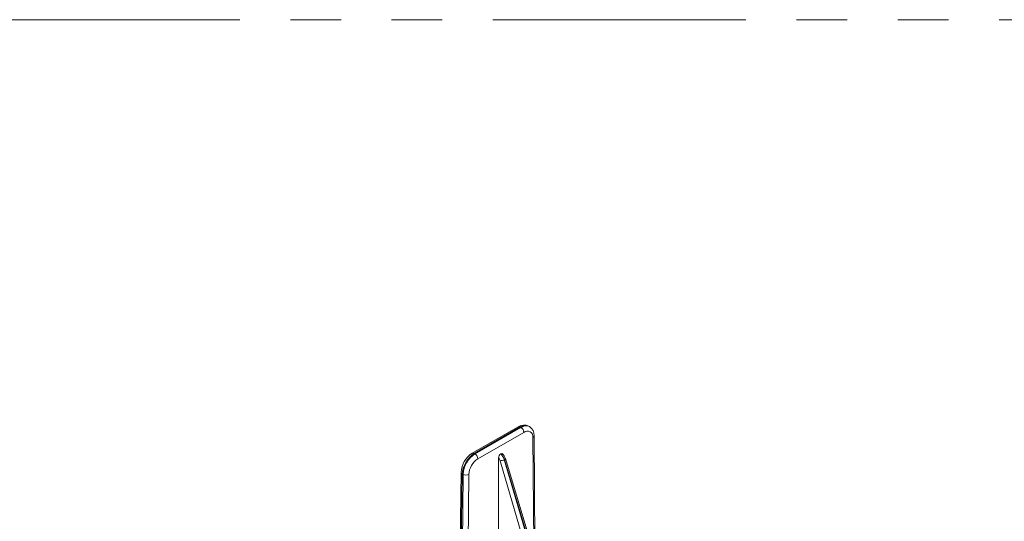
# Model space of a CAD drawing. Units: inches. Extents: x -546 to 635, y 223 to 341.
# Drawn here: x -400 to -371, y 326 to 341 of the extents above; entities that cross this region are included whole.
import ezdxf

# ---------------------------------------------------------------- set-up
doc = ezdxf.new("R2010")
doc.units = ezdxf.units.IN
doc.header["$MEASUREMENT"] = 0
doc.linetypes.add('PHANTOM2', pattern=[1.25, 0.625, -0.125, 0.125, -0.125, 0.125, -0.125])
doc.layers.add('VP Boundary', color=7, linetype='Continuous', plot=False)

# ---------------------------------------------------------------- blocks, each defined once
blk = doc.blocks.new('FTY8 ISO')
at = {"color": 7, "linetype": 'Continuous', "lineweight": 15}
for p, q in [((0.402, 4.496), (-0.279, 4.103)), ((0.568, 4.499), (0.556, 4.506)), ((0.65, 2.613), (0.637, 4.362)), ((0.145, 4.096), (0.145, 4.096)), ((0.107, 2.715), (0.112, 4.035)), ((0.596, 2.745), (0.211, 4.025)), ((-0.445, 3.821), (-0.472, 2.014))]:
    blk.add_line(p, q, dxfattribs=at)
at = {"color": 254, "lineweight": 0, "true_color": 0xe3e3e3}
for p, q in [((-0.249, 4.1), (0.432, 4.493)), ((0.443, 4.487), (-0.238, 4.094)), ((-0.196, 4.02), (0.485, 4.413)), ((0.432, 4.493), (0.443, 4.487)), ((0.62, 4.337), (0.632, 2.649)), ((-0.238, 4.094), (-0.249, 4.1)), ((0.133, 3.993), (0.51, 2.708)), ((0.573, 2.724), (0.196, 4.009)), ((0.196, 4.009), (0.197, 4.009)), ((0.197, 4.009), (0.582, 2.729)), ((-0.454, 1.989), (-0.427, 3.796)), ((-0.427, 3.796), (-0.415, 3.789)), ((-0.415, 3.789), (-0.429, 1.974)), ((-0.344, 1.974), (-0.33, 3.789))]:
    blk.add_line(p, q, dxfattribs=at)
at = {"color": 254, "lineweight": 0, "true_color": 0xe3e3e3, "flags": 128}
blk.add_lwpolyline([(0.211, 4.025), (0.211, 4.024), (0.21, 4.02), (0.207, 4.017), (0.203, 4.013), (0.197, 4.009)], dxfattribs=at)
at = {"color": 7, "linetype": 'Continuous', "lineweight": 15}
for centre, radius, start, end in [((0.486, 4.371), 0.151, 61.881, 123.8987), ((0.497, 4.376), 0.141, 354.3899, 60.041), ((-0.094, 3.805), 0.351, 121.8155, 177.3324), ((0.186, 4.034), 0.074, 123.7279, 179.4775), ((0.158, 4.077), 0.0227, 61.0914, 124.3827), ((0.04, 3.974), 0.178, 16.9236, 45.1688)]:
    blk.add_arc(centre, radius, start, end, dxfattribs=at)
at = {"color": 254, "lineweight": 0, "true_color": 0xe3e3e3}
for centre, radius, start, end in [((0.414, 4.469), 0.0296, 53.7217, 114.9684), ((0.516, 4.387), 0.123, 64.8812, 126.279), ((0.393, 4.409), 0.0922, 2.6053, 57.3947), ((0.538, 4.349), 0.0828, 351.5333, 129.322), ((0.608, 4.364), 0.0291, 293.2565, 356.4382), ((-0.031, 3.77), 0.385, 122.6294, 177.0819), ((-0.267, 4.076), 0.0296, 53.7455, 114.9246), ((-0.288, 4.016), 0.0922, 2.6053, 57.3947), ((-0.038, 3.774), 0.292, 122.6293, 177.0819), ((0.136, 4.117), 0.124, 268.7629, 299.3005), ((-0.415, 3.823), 0.0298, 184.3718, 245.9272), ((-0.372, 3.872), 0.0929, 242.5461, 296.8753)]:
    blk.add_arc(centre, radius, start, end, dxfattribs=at)
for centre, major_axis, ratio, start_param, end_param in [((0.431, 4.29), (0.126, 0.216), 0.573628, 0.003199, 0.788516), ((-0.25, 3.896), (0.126, 0.216), 0.573628, 0.788516, 2.350586), ((0.115, 4.017), (-0.062, 0.108), 0.578961, 4.321149, 5.154675), ((0.115, 4.017), (-0.063, 0.108), 0.575798, 4.318408, 5.151934), ((0.082, 3.998), (-0.039, 0.0681), 0.579895, 4.321972, 4.932141)]:
    blk.add_ellipse(centre, major_axis=major_axis, ratio=ratio, start_param=start_param, end_param=end_param, dxfattribs=at)

msp = doc.modelspace()

# ---------------------------------------------------------------- linework, layer by layer
at = {"layer": 'VP Boundary', "color": 254, "linetype": 'PHANTOM2', "lineweight": 0, "ltscale": 12}
msp.add_lwpolyline([(-446.28323, 341.17849), (-354.32921, 341.17849), (-354.32921, 237.23007), (-446.28323, 237.23007)], close=True, dxfattribs=at)

# ---------------------------------------------------------------- block references
at = {"xscale": 2, "yscale": 2, "zscale": 2}
msp.add_blockref('FTY8 ISO', (-386.33557, 320.11259), dxfattribs=at)

doc.saveas('drawing.dxf')
